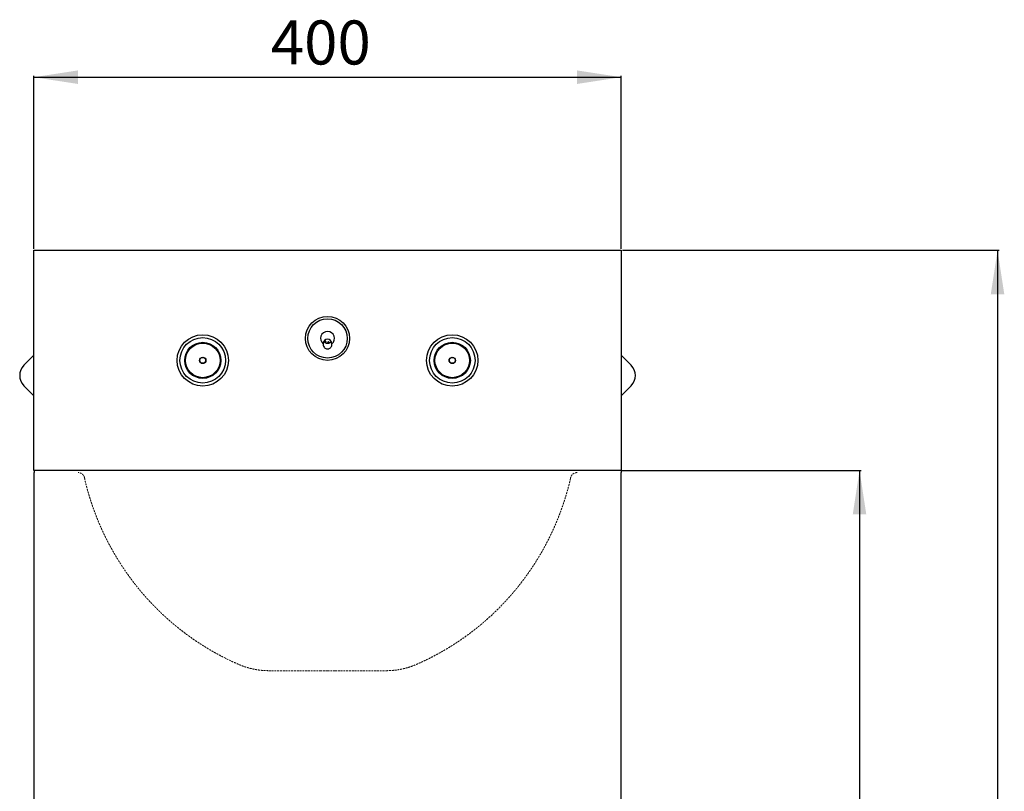
# Model space of a CAD drawing. Units: millimetres. Extents: x -318 to 792, y -1063 to 1389.
# Drawn here: x 121 to 792, y 863 to 1389 of the extents above; entities that cross this region are included whole.
import ezdxf

# ---------------------------------------------------------------- set-up
doc = ezdxf.new("R2010")
doc.units = ezdxf.units.MM
doc.linetypes.add('HIDDEN', pattern=[1.905, 1.27, -0.635])
doc.layers.add('_25', color=7, linetype='Continuous', lineweight=25)
doc.styles.add('SLDTEXTSTYLE0', font='TXT', dxfattribs={"width": 0.75})
doc.dimstyles.new('SLDDIMSTYLE0', dxfattribs={"dimtxt": 30, "dimasz": 30, "dimexe": 0, "dimexo": 0.0625, "dimgap": 7.5, "dimtad": 1, "dimdec": 0, "dimrnd": 1e-09, "dimzin": 12, "dimdsep": 46, "dimtxsty": 'SLDTEXTSTYLE0', "dimsah": 1, "dimcen": 0.09, "dimadec": 0, "dimazin": 3, "dimtfac": 1, "dimtdec": 0, "dimtofl": 0, "dimtmove": 0, "dimatfit": 3, "dimfxl": 0, "dimfrac": 2, "dimtolj": 1, "dimtzin": 12, "dimarcsym": 0})

# ---------------------------------------------------------------- blocks, each defined once
blk = doc.blocks.new('_D')
at = {"layer": '_25', "color": 7}
for p, q in [((130.54, 1232.4), (130.54, 1350.4)), ((130.54, 1349.4), (530.62, 1349.4)), ((530.62, 1232.4), (530.62, 1350.4))]:
    blk.add_line(p, q, dxfattribs=at)
for points in [[(130.54, 1349.4), (160.54, 1344.79), (160.54, 1354.02)], [(530.62, 1349.4), (500.62, 1354.02), (500.62, 1344.79)]]:
    blk.add_solid(points, dxfattribs=at)
at = {"layer": '_25', "color": 7, "insert": (291.95, 1388.07), "char_height": 30, "attachment_point": 1, "style": 'SLDTEXTSTYLE0'}
blk.add_mtext('400', dxfattribs=at)
blk = doc.blocks.new('_D_1')
at = {"layer": '_25', "color": 7}
for p, q in [((531.62, 1231.4), (788.11, 1231.4)), ((787.11, 1231.4), (787.11, 231.1)), ((531.62, 231.1), (788.11, 231.1))]:
    blk.add_line(p, q, dxfattribs=at)
for points in [[(787.11, 1231.4), (782.5, 1201.4), (791.73, 1201.4)], [(787.11, 231.1), (791.73, 261.1), (782.5, 261.1)]]:
    blk.add_solid(points, dxfattribs=at)
at = {"layer": '_25', "color": 7, "insert": (748.44, 670.3), "char_height": 30, "attachment_point": 1, "rotation": 90, "style": 'SLDTEXTSTYLE0'}
blk.add_mtext('1000', dxfattribs=at)
blk = doc.blocks.new('_D_2')
at = {"layer": '_25', "color": 7}
for p, q in [((531.02, 1081.4), (694.09, 1081.4)), ((693.09, 1081.4), (693.09, 231.1)), ((531.62, 231.1), (694.09, 231.1))]:
    blk.add_line(p, q, dxfattribs=at)
for points in [[(693.09, 1081.4), (688.47, 1051.4), (697.7, 1051.4)], [(693.09, 231.1), (697.7, 261.1), (688.47, 261.1)]]:
    blk.add_solid(points, dxfattribs=at)
at = {"layer": '_25', "color": 7, "insert": (654.42, 572.21), "char_height": 30, "attachment_point": 1, "rotation": 90, "style": 'SLDTEXTSTYLE0'}
blk.add_mtext('850', dxfattribs=at)

msp = doc.modelspace()

# ---------------------------------------------------------------- linework, layer by layer
at = {"color": 7, "linetype": 'Continuous', "lineweight": 25}
for p, q in [((130.535, 1231.4), (530.619, 1231.4)), ((130.535, 1228.6), (130.535, 1231.4)), ((130.535, 1081.4), (130.535, 1228.6)), ((530.619, 1231.4), (530.619, 1228.6)), ((530.619, 1228.6), (530.619, 1081.4)), ((328.736, 1168.504), (328.142, 1169.202)), ((328.273, 1169.047), (328.801, 1169.389)), ((328.964, 1169.137), (328.47, 1168.817)), ((329.093, 1169.048), (328.949, 1168.372)), ((329.387, 1168.986), (329.22, 1168.205)), ((330.573, 1167.839), (330.756, 1168.693)), ((330.886, 1167.868), (331.049, 1168.63)), ((331.203, 1168.659), (331.612, 1168.027)), ((331.455, 1168.822), (331.887, 1168.155)), ((332.98, 1169.042), (332.63, 1169.583)), ((123.799, 1153.172), (130.535, 1159.908)), ((530.619, 1159.991), (537.439, 1153.172)), ((130.535, 1132.293), (123.799, 1139.029)), ((537.439, 1139.029), (530.619, 1132.21)), ((131.219, 1081.4), (130.535, 1081.4)), ((130.619, 1081.4), (130.619, 1079.9)), ((217.619, 1081.4), (131.219, 1081.4)), ((443.619, 1081.4), (217.619, 1081.4)), ((530.019, 1081.4), (443.619, 1081.4)), ((530.619, 1081.4), (530.019, 1081.4)), ((530.619, 1081.4), (530.619, 1079.9)), ((130.619, 631.1), (130.619, 1079.9)), ((530.619, 231.1), (530.619, 1079.9))]:
    msp.add_line(p, q, dxfattribs=at)
for centre, radius in [((330.619, 1171.4), 15), ((330.619, 1171.4), 13.416), ((245.577, 1156.4), 17.5), ((245.577, 1156.4), 15.5), ((245.577, 1156.4), 12.3), ((245.577, 1156.4), 11.8), ((415.619, 1156.4), 17.5), ((415.619, 1156.4), 15.5), ((415.619, 1156.4), 12.3), ((415.619, 1156.4), 11.8), ((245.577, 1156.4), 2.194), ((245.577, 1156.4), 2), ((415.619, 1156.4), 2.194), ((415.619, 1156.4), 2)]:
    msp.add_circle(centre, radius, dxfattribs=at)
for centre, radius, start, end in [((330.619, 1171.4), 4.75, 308.933, 231.067), ((329.01, 1169.066), 0.385, 347.929994, 122.929994), ((329.01, 1169.066), 0.0849, 347.929994, 122.929994), ((331.132, 1168.612), 0.385, 32.929994, 167.929994), ((331.132, 1168.612), 0.0849, 32.929994, 167.929994), ((332.953, 1169.792), 0.385, 154.857275, 212.929994), ((130.87, 1146.1), 10, 135, 225), ((530.368, 1146.1), 10, 315, 45)]:
    msp.add_arc(centre, radius, start, end, dxfattribs=at)
msp.add_ellipse((330.619, 1167.359), major_axis=(0, -3.464), ratio=0.8660254, start_param=1.6709943, end_param=4.612191, dxfattribs=at)
for points, knots in [([(327.634, 1167.706), (327.638, 1167.301), (327.646, 1166.515), (328.166, 1165.447), (328.957, 1164.653), (329.935, 1164.217), (330.937, 1164.159), (331.865, 1164.43), (332.666, 1164.988), (333.276, 1165.801), (333.619, 1166.751), (333.609, 1167.406), (333.604, 1167.706)], [0, 0, 0, 0, 0.1175155, 0.2279624, 0.3363581, 0.4373815, 0.5308583, 0.6207776, 0.7121185, 0.8088123, 0.9126763, 1, 1, 1, 1]), ([(333.083, 1169.169), (333.077, 1169.156), (332.927, 1168.81), (332.334, 1168.323), (331.406, 1167.856), (330.395, 1167.77), (329.466, 1167.989), (328.971, 1168.338), (328.736, 1168.504)], [0, 0, 0, 0, 0.0089004, 0.2298923, 0.4380312, 0.6352755, 0.8271414, 1, 1, 1, 1])]:
    msp.add_open_spline(points, degree=3, knots=knots, dxfattribs=at)
at = {"layer": '_25', "color": 7, "linetype": 'HIDDEN', "lineweight": 18}
for p, q in [((290.631, 944.9), (325.511, 944.9)), ((325.511, 944.9), (330.619, 944.9)), ((330.619, 944.9), (335.727, 944.9)), ((335.727, 944.9), (370.608, 944.9))]:
    msp.add_line(p, q, dxfattribs=at)
for points, weights in [([(165.06, 1076.224), (164.645, 1078.452), (162.902, 1079.9), (160.636, 1079.9)], [1, 0.846060553317, 0.846060553317, 1]), ([(500.602, 1079.9), (498.336, 1079.9), (496.593, 1078.452), (496.178, 1076.224)], [1, 0.846060651733, 0.846060651733, 1])]:
    msp.add_rational_spline(points, weights, degree=3, dxfattribs=at)
for points, knots in [([(165.06, 1076.224), (165.06, 1076.221), (165.062, 1076.213), (165.065, 1076.199), (165.069, 1076.178), (165.076, 1076.141), (165.094, 1076.042), (165.115, 1075.932), (165.138, 1075.815), (165.16, 1075.699), (165.191, 1075.542), (165.219, 1075.404), (165.236, 1075.322), (165.244, 1075.284), (165.253, 1075.239), (165.263, 1075.192), (165.273, 1075.142), (165.287, 1075.074), (165.311, 1074.96), (165.336, 1074.843), (165.378, 1074.646), (165.438, 1074.373), (165.511, 1074.046), (165.562, 1073.824), (165.624, 1073.559), (165.712, 1073.187), (165.853, 1072.607), (165.966, 1072.161), (166.075, 1071.734), (166.153, 1071.434), (166.236, 1071.115), (166.284, 1070.936), (166.31, 1070.838), (166.324, 1070.784), (166.337, 1070.738), (166.348, 1070.695), (166.358, 1070.657), (166.373, 1070.603), (166.402, 1070.493), (166.459, 1070.282), (166.531, 1070.015), (166.654, 1069.566), (166.784, 1069.093), (166.894, 1068.692), (166.946, 1068.505), (166.962, 1068.446), (166.979, 1068.387), (166.991, 1068.343), (167.02, 1068.239), (167.073, 1068.048), (167.142, 1067.801), (167.243, 1067.442), (167.366, 1067.006), (167.483, 1066.598), (167.573, 1066.287), (167.617, 1066.135), (167.673, 1065.943), (167.718, 1065.787), (167.763, 1065.635), (167.788, 1065.547), (167.806, 1065.488), (167.85, 1065.338), (167.958, 1064.973), (168.062, 1064.625), (168.144, 1064.349), (168.166, 1064.276), (168.188, 1064.203), (168.205, 1064.148), (168.221, 1064.094), (168.31, 1063.799), (168.432, 1063.403), (168.591, 1062.885), (168.703, 1062.528), (168.807, 1062.194), (168.876, 1061.974), (168.916, 1061.85), (168.929, 1061.806), (168.943, 1061.762), (168.966, 1061.69), (169.006, 1061.566), (169.07, 1061.362), (169.142, 1061.137), (169.209, 1060.931), (169.257, 1060.78), (169.296, 1060.661), (169.327, 1060.565), (169.348, 1060.501), (169.36, 1060.464), (169.365, 1060.448), (169.384, 1060.39), (169.419, 1060.283), (169.487, 1060.074), (169.564, 1059.838), (169.632, 1059.631), (169.7, 1059.425), (169.838, 1059.011), (169.975, 1058.603), (170.13, 1058.144), (170.198, 1057.944), (170.274, 1057.723), (170.316, 1057.598), (170.39, 1057.382), (170.517, 1057.014), (170.708, 1056.466), (170.869, 1056.009), (171.013, 1055.602), (171.105, 1055.345), (171.218, 1055.03), (171.295, 1054.816), (171.39, 1054.553), (171.492, 1054.272), (171.588, 1054.01), (171.639, 1053.871), (171.692, 1053.724), (171.844, 1053.312), (172.003, 1052.884), (172.138, 1052.527), (172.188, 1052.392), (172.243, 1052.247), (172.293, 1052.115), (172.324, 1052.032), (172.354, 1051.955), (172.403, 1051.824), (172.639, 1051.205), (172.871, 1050.604), (173.131, 1049.941), (173.234, 1049.679), (173.349, 1049.388), (173.432, 1049.178), (173.498, 1049.014), (173.619, 1048.711), (173.727, 1048.442), (173.829, 1048.19), (173.897, 1048.021), (174.074, 1047.586), (174.242, 1047.177), (174.419, 1046.748), (174.495, 1046.564), (174.575, 1046.374), (174.617, 1046.272), (174.671, 1046.144), (174.784, 1045.875), (174.991, 1045.381), (175.219, 1044.846), (175.402, 1044.42), (175.558, 1044.06), (175.707, 1043.715), (175.907, 1043.259), (176.064, 1042.902), (176.212, 1042.567), (176.356, 1042.242), (176.599, 1041.699), (176.841, 1041.163), (177.053, 1040.699), (177.132, 1040.525), (177.204, 1040.37), (177.284, 1040.195), (177.501, 1039.724), (177.772, 1039.143), (178.127, 1038.39), (178.359, 1037.903), (178.553, 1037.497), (178.643, 1037.31), (178.765, 1037.058), (179.143, 1036.277), (179.587, 1035.376), (180.029, 1034.493), (180.194, 1034.166), (180.324, 1033.909), (180.507, 1033.55), (180.686, 1033.199), (181.011, 1032.568), (181.304, 1032.004), (181.643, 1031.359), (181.811, 1031.04), (181.953, 1030.774), (182.19, 1030.328), (182.485, 1029.779), (182.766, 1029.261), (182.966, 1028.893), (183.222, 1028.426), (183.459, 1027.998), (183.68, 1027.6), (183.77, 1027.439), (183.873, 1027.255), (183.933, 1027.148), (184.029, 1026.977), (184.293, 1026.507), (184.653, 1025.875), (185.052, 1025.181), (185.426, 1024.535), (185.736, 1024.005), (186.057, 1023.462), (186.391, 1022.898), (186.793, 1022.228), (187.359, 1021.294), (187.762, 1020.637), (188.102, 1020.088), (188.326, 1019.728), (188.606, 1019.282), (189.073, 1018.541), (189.533, 1017.821), (190.006, 1017.089), (190.268, 1016.685), (190.452, 1016.404), (190.813, 1015.854), (191.184, 1015.294), (191.667, 1014.573), (192.16, 1013.841), (192.694, 1013.059), (193.099, 1012.474), (193.237, 1012.274), (193.326, 1012.146), (193.426, 1012.003), (193.628, 1011.714), (194.315, 1010.734), (195.097, 1009.64), (195.913, 1008.521), (196.335, 1007.948), (196.758, 1007.377), (197.383, 1006.541), (198.151, 1005.527), (198.921, 1004.529), (199.407, 1003.906), (199.678, 1003.561), (200.019, 1003.128), (200.661, 1002.318), (201.466, 1001.319), (202.353, 1000.236), (203.024, 999.428), (203.514, 998.844), (203.817, 998.485), (204.136, 998.109), (204.76, 997.377), (205.368, 996.674), (205.899, 996.067), (206.315, 995.593), (207.091, 994.716), (207.849, 993.875), (208.475, 993.189), (208.898, 992.727), (209.757, 991.798), (210.921, 990.561), (211.952, 989.49), (212.696, 988.725), (213.073, 988.341), (213.354, 988.057), (213.44, 987.971), (213.531, 987.878), (213.705, 987.703), (213.986, 987.421), (214.292, 987.115), (214.822, 986.588), (215.493, 985.926), (216.154, 985.284), (216.584, 984.87), (216.995, 984.475), (217.822, 983.686), (219.131, 982.46), (220.968, 980.777), (222.399, 979.506), (223.416, 978.62), (223.885, 978.214), (224.669, 977.54), (225.428, 976.896), (226.017, 976.403), (226.247, 976.211), (226.444, 976.047), (226.673, 975.856), (227.17, 975.446), (227.965, 974.794), (229.399, 973.636), (231.551, 971.941), (234.748, 969.517), (238.426, 966.872), (241.696, 964.651), (243.641, 963.381), (244.4, 962.892), (244.699, 962.701), (245.135, 962.422), (245.763, 962.025), (246.806, 961.372), (248.464, 960.351), (250.369, 959.213), (251.946, 958.3), (253.004, 957.696), (254.288, 956.973), (256.348, 955.839), (260.162, 953.82), (264.584, 951.64), (268.18, 950.006), (269.656, 949.358), (269.846, 949.275), (269.939, 949.235), (270.006, 949.205), (270.072, 949.176), (270.267, 949.092), (270.645, 948.93), (271.405, 948.615), (272.523, 948.177), (274.146, 947.593), (275.726, 947.091), (277.462, 946.601), (279.315, 946.138), (281.648, 945.667), (284.155, 945.287), (286.21, 945.078), (287.608, 944.986), (288.528, 944.941), (289.093, 944.922), (289.633, 944.91), (289.874, 944.906), (290.136, 944.903), (290.262, 944.902), (290.33, 944.901), (290.356, 944.901), (290.406, 944.901), (290.456, 944.901), (290.505, 944.901), (290.528, 944.901), (290.546, 944.901), (290.557, 944.9), (290.561, 944.9), (290.565, 944.9), (290.569, 944.9), (290.572, 944.9), (290.575, 944.9), (290.579, 944.9), (290.584, 944.9), (290.589, 944.9), (290.594, 944.9), (290.598, 944.9), (290.602, 944.9), (290.603, 944.9), (290.604, 944.9), (290.604, 944.9), (290.604, 944.9), (290.605, 944.9), (290.605, 944.9), (290.605, 944.9), (290.605, 944.9), (290.606, 944.9), (290.606, 944.9), (290.606, 944.9), (290.607, 944.9), (290.607, 944.9), (290.608, 944.9), (290.609, 944.9), (290.611, 944.9), (290.612, 944.9), (290.615, 944.9), (290.617, 944.9), (290.618, 944.9), (290.619, 944.9), (290.619, 944.9)], [0, 0, 0, 0, 0.0000479, 0.0001514, 0.0002571, 0.000448, 0.0008391, 0.0020844, 0.002476, 0.002996, 0.0042396, 0.0053849, 0.0055715, 0.0057533, 0.006095, 0.0064127, 0.0066277, 0.0070153, 0.007656, 0.0087231, 0.0091611, 0.0112768, 0.0137274, 0.0151305, 0.0153126, 0.0185513, 0.0218795, 0.0258189, 0.0266298, 0.0296, 0.0312316, 0.0323925, 0.0328343, 0.0329967, 0.0333635, 0.0336742, 0.0337601, 0.034047, 0.0346284, 0.035708, 0.0378064, 0.0393814, 0.0436954, 0.0462308, 0.0464975, 0.0470227, 0.0472813, 0.0475386, 0.0477931, 0.049126, 0.0509271, 0.0521602, 0.055481, 0.058627, 0.0593532, 0.0609559, 0.0613083, 0.0627415, 0.0636841, 0.0639837, 0.0642771, 0.0647219, 0.0666391, 0.0707647, 0.0711037, 0.0717869, 0.072131, 0.0724757, 0.0728184, 0.0731591, 0.077986, 0.0800827, 0.0823371, 0.0841892, 0.0857735, 0.0860179, 0.0862612, 0.0865032, 0.086744, 0.0874496, 0.0885637, 0.0901313, 0.0911943, 0.09203, 0.0926682, 0.0932267, 0.0936771, 0.0937712, 0.0938634, 0.0939541, 0.0947869, 0.0957368, 0.0975998, 0.0989149, 0.0993474, 0.1011959, 0.1061512, 0.1064498, 0.1092035, 0.1096413, 0.1102914, 0.111385, 0.1134019, 0.1167149, 0.1209471, 0.1213564, 0.1238008, 0.1254327, 0.1268478, 0.127515, 0.1300224, 0.1317459, 0.1320961, 0.1324497, 0.1343036, 0.1392938, 0.1398872, 0.1405164, 0.141625, 0.1424192, 0.1428087, 0.1430633, 0.1437714, 0.1450814, 0.1538386, 0.1542489, 0.1566149, 0.1584027, 0.1593321, 0.1602604, 0.1612724, 0.1645973, 0.1649528, 0.1656751, 0.1675476, 0.1725481, 0.1727965, 0.175005, 0.1757569, 0.1761049, 0.1767826, 0.1779981, 0.180799, 0.1853833, 0.1873357, 0.1882402, 0.1916639, 0.1933624, 0.1962059, 0.1979048, 0.1992123, 0.2018936, 0.2074071, 0.2085886, 0.2100128, 0.2104485, 0.2113099, 0.2130838, 0.2186961, 0.2214955, 0.2263043, 0.2272505, 0.228626, 0.229593, 0.2316833, 0.2423588, 0.2454625, 0.2472592, 0.2481289, 0.2500007, 0.253605, 0.254343, 0.2611618, 0.2635925, 0.2657964, 0.2668186, 0.2683275, 0.2737153, 0.2765966, 0.2775615, 0.2802715, 0.2849365, 0.2851974, 0.2873856, 0.287807, 0.2884905, 0.2893168, 0.2908574, 0.2969049, 0.3006684, 0.303339, 0.3085399, 0.3102192, 0.3131536, 0.3187333, 0.3223572, 0.3301156, 0.3306967, 0.3323689, 0.3366855, 0.3388498, 0.3459358, 0.3499197, 0.352324, 0.3533847, 0.3551041, 0.3624887, 0.3637634, 0.3684976, 0.3760972, 0.3783691, 0.3794624, 0.3798468, 0.3807607, 0.3821467, 0.3852829, 0.3991886, 0.4028312, 0.4065791, 0.4101149, 0.4137529, 0.4226109, 0.4296353, 0.4330873, 0.4347258, 0.4363689, 0.441534, 0.4505569, 0.4560285, 0.4629789, 0.4666343, 0.467695, 0.4701662, 0.4741683, 0.4824165, 0.4843795, 0.486504, 0.4920488, 0.5022863, 0.5038078, 0.5062305, 0.511834, 0.5231407, 0.5321699, 0.5345199, 0.5394427, 0.5403873, 0.5406103, 0.5413052, 0.5423673, 0.5443794, 0.5473845, 0.5489595, 0.5557941, 0.5617666, 0.5630286, 0.5649085, 0.5704616, 0.5804764, 0.5922725, 0.6084567, 0.609635, 0.6128124, 0.6178981, 0.6253794, 0.6279636, 0.6295919, 0.6299548, 0.6318646, 0.6341279, 0.6397743, 0.6475129, 0.6622113, 0.6814924, 0.7085963, 0.7311708, 0.7416666, 0.7439489, 0.7449147, 0.7470678, 0.7518174, 0.7562185, 0.7657961, 0.7814483, 0.789975, 0.7935236, 0.7999893, 0.8123926, 0.8292964, 0.8656424, 0.8873917, 0.8893731, 0.8901628, 0.890553, 0.890918, 0.8912812, 0.8916484, 0.8941383, 0.8975442, 0.9041618, 0.9124144, 0.9237747, 0.9293811, 0.9398436, 0.9528311, 0.9655665, 0.9784055, 0.9842469, 0.9868725, 0.9924154, 0.9928493, 0.99509, 0.9960906, 0.996838, 0.9970151, 0.9971283, 0.9972399, 0.9977779, 0.9978991, 0.9980189, 0.9981373, 0.9981814, 0.9981924, 0.9982041, 0.9982507, 0.9982735, 0.9982991, 0.9983275, 0.9983932, 0.9984712, 0.9985619, 0.9986655, 0.9987078, 0.9987519, 0.9987595, 0.9987666, 0.9987715, 0.9987737, 0.9987745, 0.9987755, 0.9987769, 0.9987797, 0.9987854, 0.9987935, 0.9988041, 0.9988171, 0.9988506, 0.9988999, 0.9989969, 0.9991608, 0.9993722, 0.9997207, 0.9999033, 1, 1, 1, 1]), ([(370.619, 944.9), (370.62, 944.9), (370.622, 944.9), (370.625, 944.9), (370.626, 944.9), (370.628, 944.9), (370.629, 944.9), (370.63, 944.9), (370.63, 944.9), (370.631, 944.9), (370.631, 944.9), (370.632, 944.9), (370.632, 944.9), (370.632, 944.9), (370.633, 944.9), (370.633, 944.9), (370.633, 944.9), (370.633, 944.9), (370.634, 944.9), (370.634, 944.9), (370.634, 944.9), (370.634, 944.9), (370.635, 944.9), (370.638, 944.9), (370.642, 944.9), (370.647, 944.9), (370.652, 944.9), (370.657, 944.9), (370.66, 944.9), (370.663, 944.9), (370.666, 944.9), (370.668, 944.9), (370.671, 944.9), (370.673, 944.9), (370.676, 944.9), (370.679, 944.9), (370.683, 944.9), (370.69, 944.9), (370.737, 944.901), (370.79, 944.901), (370.849, 944.901), (370.873, 944.901), (370.995, 944.902), (371.21, 944.904), (371.467, 944.907), (371.668, 944.911), (371.963, 944.918), (372.499, 944.933), (373.173, 944.962), (374.211, 945.021), (375.533, 945.126), (377.461, 945.343), (379.682, 945.684), (381.823, 946.119), (383.533, 946.54), (384.91, 946.917), (386.594, 947.426), (388.663, 948.144), (390.248, 948.78), (391.064, 949.132), (391.151, 949.17), (391.293, 949.232), (391.587, 949.36), (392.229, 949.642), (393.357, 950.145), (395.267, 951.015), (398.3, 952.449), (402.101, 954.352), (405.443, 956.136), (407.637, 957.358), (408.717, 957.971), (409.969, 958.69), (411.807, 959.768), (413.726, 960.933), (415.279, 961.901), (416.031, 962.377), (416.5, 962.676), (416.74, 962.83), (417.014, 963.005), (417.5, 963.319), (418.339, 963.866), (419.682, 964.753), (422.361, 966.565), (425.246, 968.611), (428.817, 971.269), (431.344, 973.234), (433.439, 974.928), (434.317, 975.651), (434.704, 975.972), (435.037, 976.249), (435.727, 976.826), (436.686, 977.639), (437.495, 978.337), (438.047, 978.816), (438.582, 979.283), (440.368, 980.861), (442.339, 982.664), (444.055, 984.295), (444.598, 984.816), (445, 985.203), (445.72, 985.902), (446.413, 986.585), (447.066, 987.234), (447.415, 987.584), (447.71, 987.881), (447.829, 988.002), (447.944, 988.118), (448.159, 988.336), (448.497, 988.679), (448.899, 989.092), (449.566, 989.78), (450.762, 991.029), (451.87, 992.215), (452.721, 993.143), (453.117, 993.577), (453.952, 994.499), (454.7, 995.338), (455.371, 996.102), (455.804, 996.598), (456.442, 997.336), (457.005, 997.994), (457.35, 998.401), (457.517, 998.599), (457.709, 998.826), (458.062, 999.247), (458.522, 999.798), (459.08, 1000.474), (459.752, 1001.295), (460.428, 1002.133), (460.981, 1002.828), (461.303, 1003.234), (461.625, 1003.643), (462.479, 1004.734), (463.319, 1005.83), (464.147, 1006.931), (464.461, 1007.352), (464.747, 1007.738), (464.9, 1007.944), (465.196, 1008.345), (465.858, 1009.25), (466.755, 1010.497), (467.472, 1011.515), (467.822, 1012.018), (467.96, 1012.216), (468.404, 1012.855), (468.98, 1013.695), (469.763, 1014.857), (470.287, 1015.645), (470.665, 1016.219), (470.861, 1016.519), (471.161, 1016.979), (471.75, 1017.89), (472.276, 1018.717), (472.735, 1019.446), (472.924, 1019.748), (473.099, 1020.029), (473.171, 1020.146), (473.254, 1020.279), (473.433, 1020.568), (473.666, 1020.947), (474.044, 1021.565), (474.437, 1022.214), (474.826, 1022.864), (475.063, 1023.263), (475.23, 1023.545), (475.47, 1023.95), (475.755, 1024.438), (476.095, 1025.023), (476.462, 1025.66), (476.827, 1026.3), (477.128, 1026.832), (477.27, 1027.086), (477.341, 1027.213), (477.384, 1027.289), (477.458, 1027.421), (477.548, 1027.583), (477.839, 1028.105), (478.097, 1028.574), (478.361, 1029.058), (478.51, 1029.33), (478.74, 1029.754), (479.015, 1030.266), (479.198, 1030.61), (479.327, 1030.852), (479.615, 1031.394), (479.977, 1032.085), (480.331, 1032.77), (480.576, 1033.246), (480.795, 1033.675), (481.019, 1034.117), (481.179, 1034.433), (481.324, 1034.722), (481.541, 1035.157), (481.846, 1035.771), (482.136, 1036.363), (482.376, 1036.857), (482.492, 1037.095), (482.609, 1037.338), (482.717, 1037.564), (482.916, 1037.978), (483.285, 1038.756), (483.628, 1039.488), (483.902, 1040.082), (483.985, 1040.263), (484.062, 1040.431), (484.203, 1040.737), (484.421, 1041.216), (484.697, 1041.828), (484.902, 1042.288), (485.124, 1042.787), (485.3, 1043.186), (485.499, 1043.642), (485.635, 1043.955), (485.755, 1044.234), (485.881, 1044.526), (486.101, 1045.038), (486.325, 1045.566), (486.522, 1046.035), (486.595, 1046.211), (486.646, 1046.331), (486.676, 1046.403), (486.737, 1046.55), (486.808, 1046.722), (486.975, 1047.125), (487.153, 1047.559), (487.321, 1047.973), (487.389, 1048.14), (487.472, 1048.345), (487.582, 1048.618), (487.707, 1048.93), (487.796, 1049.152), (487.881, 1049.369), (487.994, 1049.654), (488.101, 1049.926), (488.261, 1050.332), (488.456, 1050.835), (488.648, 1051.333), (488.79, 1051.705), (488.854, 1051.873), (488.9, 1051.997), (488.923, 1052.055), (488.983, 1052.214), (489.051, 1052.395), (489.163, 1052.694), (489.304, 1053.071), (489.446, 1053.453), (489.547, 1053.728), (489.582, 1053.824), (489.65, 1054.008), (489.746, 1054.271), (489.843, 1054.538), (489.915, 1054.737), (490, 1054.974), (490.116, 1055.296), (490.228, 1055.611), (490.351, 1055.958), (490.532, 1056.472), (490.709, 1056.981), (490.855, 1057.405), (490.93, 1057.622), (491.011, 1057.858), (491.079, 1058.06), (491.139, 1058.236), (491.222, 1058.48), (491.366, 1058.91), (491.503, 1059.321), (491.632, 1059.709), (491.702, 1059.925), (491.778, 1060.157), (491.826, 1060.304), (491.85, 1060.377), (491.862, 1060.413), (491.866, 1060.427), (491.884, 1060.482), (491.914, 1060.575), (491.961, 1060.719), (492.013, 1060.879), (492.077, 1061.08), (492.151, 1061.309), (492.213, 1061.503), (492.253, 1061.63), (492.275, 1061.7), (492.293, 1061.758), (492.337, 1061.896), (492.419, 1062.155), (492.535, 1062.526), (492.671, 1062.963), (492.816, 1063.434), (492.924, 1063.79), (492.995, 1064.022), (493.017, 1064.094), (493.037, 1064.162), (493.084, 1064.318), (493.19, 1064.67), (493.304, 1065.053), (493.387, 1065.332), (493.41, 1065.41), (493.427, 1065.468), (493.441, 1065.517), (493.465, 1065.598), (493.505, 1065.734), (493.547, 1065.88), (493.589, 1066.023), (493.637, 1066.189), (493.706, 1066.426), (493.832, 1066.866), (493.98, 1067.386), (494.123, 1067.895), (494.198, 1068.167), (494.229, 1068.276), (494.242, 1068.325), (494.26, 1068.39), (494.283, 1068.473), (494.342, 1068.684), (494.453, 1069.089), (494.571, 1069.515), (494.683, 1069.929), (494.764, 1070.227), (494.836, 1070.493), (494.873, 1070.632), (494.883, 1070.669), (494.891, 1070.698), (494.903, 1070.745), (494.916, 1070.794), (494.958, 1070.951), (495.031, 1071.227), (495.127, 1071.593), (495.206, 1071.9), (495.287, 1072.217), (495.389, 1072.624), (495.502, 1073.085), (495.589, 1073.453), (495.642, 1073.679), (495.683, 1073.854), (495.748, 1074.141), (495.817, 1074.45), (495.877, 1074.728), (495.914, 1074.898), (495.942, 1075.033), (495.964, 1075.138), (495.975, 1075.192), (495.984, 1075.232), (495.991, 1075.27), (495.998, 1075.301), (496.006, 1075.342), (496.025, 1075.434), (496.054, 1075.578), (496.079, 1075.706), (496.099, 1075.809), (496.122, 1075.925), (496.143, 1076.035), (496.16, 1076.129), (496.166, 1076.159), (496.172, 1076.189), (496.175, 1076.208), (496.177, 1076.219), (496.178, 1076.224)], [0, 0, 0, 0, 0.000517, 0.0006897, 0.0008915, 0.0010135, 0.0010761, 0.0011277, 0.0011673, 0.0011829, 0.0011959, 0.0012065, 0.0012146, 0.0012203, 0.0012231, 0.0012245, 0.0012259, 0.0012273, 0.0012285, 0.0012326, 0.0012385, 0.0012451, 0.0012516, 0.0012718, 0.0014167, 0.001503, 0.0015746, 0.0016412, 0.0016725, 0.0017009, 0.0017265, 0.0017493, 0.0017696, 0.0017834, 0.0017959, 0.0018153, 0.0018341, 0.0018716, 0.0019282, 0.0025786, 0.0027006, 0.0028243, 0.0029499, 0.0045618, 0.0061102, 0.0068646, 0.0076291, 0.0105909, 0.015026, 0.0178847, 0.0264148, 0.0351912, 0.0474008, 0.0605799, 0.0684238, 0.0741791, 0.0822954, 0.0951904, 0.1074829, 0.1082693, 0.1087132, 0.1089331, 0.1106236, 0.1135919, 0.1195949, 0.1294101, 0.1455264, 0.1706387, 0.1940728, 0.2031598, 0.2088464, 0.2129628, 0.2251215, 0.2412755, 0.2471209, 0.2529545, 0.2548297, 0.2555843, 0.2572881, 0.2597858, 0.2643934, 0.2725272, 0.2842782, 0.3136226, 0.3263667, 0.3520578, 0.3623714, 0.3673981, 0.3693869, 0.3700223, 0.3740013, 0.3830787, 0.3891624, 0.3902702, 0.3942173, 0.3999684, 0.4265699, 0.4349444, 0.436107, 0.4380599, 0.4434755, 0.4514171, 0.452903, 0.4575212, 0.4589621, 0.4592846, 0.4601184, 0.461447, 0.4639674, 0.4674703, 0.4702552, 0.4785879, 0.4938795, 0.4950479, 0.4978022, 0.5028487, 0.5140526, 0.5149776, 0.5183959, 0.5241222, 0.529899, 0.5316362, 0.5322972, 0.5338493, 0.5361963, 0.5407023, 0.544841, 0.5496189, 0.5569373, 0.5613421, 0.5632251, 0.5648841, 0.5693111, 0.5844756, 0.5860743, 0.5904656, 0.5925355, 0.5934471, 0.594415, 0.6001868, 0.6106891, 0.6180338, 0.61936, 0.6201195, 0.6217489, 0.6313537, 0.6358173, 0.6433637, 0.64597, 0.6464351, 0.6489003, 0.6544574, 0.6632159, 0.6640743, 0.6677989, 0.6687274, 0.6692126, 0.6699291, 0.6711573, 0.6744846, 0.676825, 0.6824116, 0.6862657, 0.6885944, 0.6896267, 0.6913633, 0.6959196, 0.6984355, 0.701891, 0.7073747, 0.7099335, 0.7114273, 0.7119249, 0.7121969, 0.7127991, 0.7142841, 0.715093, 0.7221174, 0.7226573, 0.7237318, 0.7269816, 0.7302123, 0.7328386, 0.733108, 0.734512, 0.7424688, 0.7453559, 0.746643, 0.7508835, 0.7529466, 0.7544525, 0.7564594, 0.7580474, 0.7621354, 0.7672818, 0.7684644, 0.7708251, 0.77147, 0.7727379, 0.7747995, 0.7787408, 0.7863941, 0.7876472, 0.7891403, 0.7895679, 0.7905804, 0.7945096, 0.7979505, 0.8012827, 0.8025622, 0.8066759, 0.8082555, 0.8105176, 0.8121382, 0.8131331, 0.8156212, 0.8210779, 0.8223436, 0.8237979, 0.824143, 0.8244401, 0.8250588, 0.8267008, 0.8274273, 0.8320732, 0.8342706, 0.8346342, 0.834994, 0.8378492, 0.8394012, 0.8404252, 0.8417263, 0.8431704, 0.8453899, 0.8464688, 0.8502452, 0.8541522, 0.8551353, 0.8567232, 0.857086, 0.8572787, 0.8577492, 0.8598474, 0.8604269, 0.8629371, 0.8663968, 0.8670773, 0.867745, 0.8680741, 0.8702938, 0.8723242, 0.8727289, 0.8737646, 0.876449, 0.8783521, 0.8792533, 0.8824847, 0.8873161, 0.8881227, 0.8898769, 0.8910946, 0.892249, 0.8933844, 0.894172, 0.8964953, 0.9008848, 0.9013435, 0.9032784, 0.9046486, 0.9053926, 0.9058498, 0.9059338, 0.9060152, 0.9060942, 0.9068904, 0.9076166, 0.9085528, 0.9096095, 0.9109793, 0.9123836, 0.9128414, 0.9130748, 0.9135499, 0.9137897, 0.9153769, 0.9178756, 0.9201086, 0.9229826, 0.9262565, 0.9266323, 0.9273095, 0.9276099, 0.9279117, 0.9302553, 0.9341766, 0.93487, 0.9352138, 0.9355556, 0.9358954, 0.936063, 0.93698, 0.9382939, 0.9386139, 0.9394949, 0.9412284, 0.9427825, 0.9472465, 0.9504148, 0.951779, 0.9520642, 0.952353, 0.95264, 0.9532216, 0.9538225, 0.9563912, 0.960409, 0.9614094, 0.9637562, 0.9657082, 0.9661365, 0.9662341, 0.9663605, 0.9666675, 0.9670679, 0.9672424, 0.9694955, 0.9720465, 0.9738672, 0.9750515, 0.9777711, 0.981239, 0.9833884, 0.9844602, 0.9853273, 0.9865839, 0.9896881, 0.9909857, 0.9916696, 0.9928104, 0.9934614, 0.9935954, 0.9938123, 0.9942061, 0.9942941, 0.9943853, 0.9949775, 0.9960021, 0.9970714, 0.9973465, 0.9978974, 0.9992294, 0.9993697, 0.9996457, 0.9997814, 0.9999152, 1, 1, 1, 1])]:
    msp.add_open_spline(points, degree=3, knots=knots, dxfattribs=at)

# ---------------------------------------------------------------- dimensions: what is measured, and where the dimension line sits
at = {"layer": '_25', "color": 7}
dim = msp.add_linear_dim(base=(530.619, 1349.4), p1=(130.535, 1231.4), p2=(530.619, 1231.4), dimstyle='SLDDIMSTYLE0', dxfattribs=at)
dim.commit()
dim.dimension.update_dxf_attribs({"geometry": '_D', "text_midpoint": (325.202, 1349.4), "dimtype": 160})
for base, p1, picture, middle in [((787.111, 231.1), (530.619, 1231.4), '_D_1', (787.111, 714.633)), ((693.087, 231.1), (530.019, 1081.4), '_D_2', (693.087, 605.464))]:
    dim = msp.add_linear_dim(base=base, p1=p1, p2=(530.619, 231.1), angle=90, dimstyle='SLDDIMSTYLE0', dxfattribs=at)
    dim.commit()
    dim.dimension.update_dxf_attribs({"geometry": picture, "text_midpoint": middle, "dimtype": 160})

doc.saveas('drawing.dxf')
